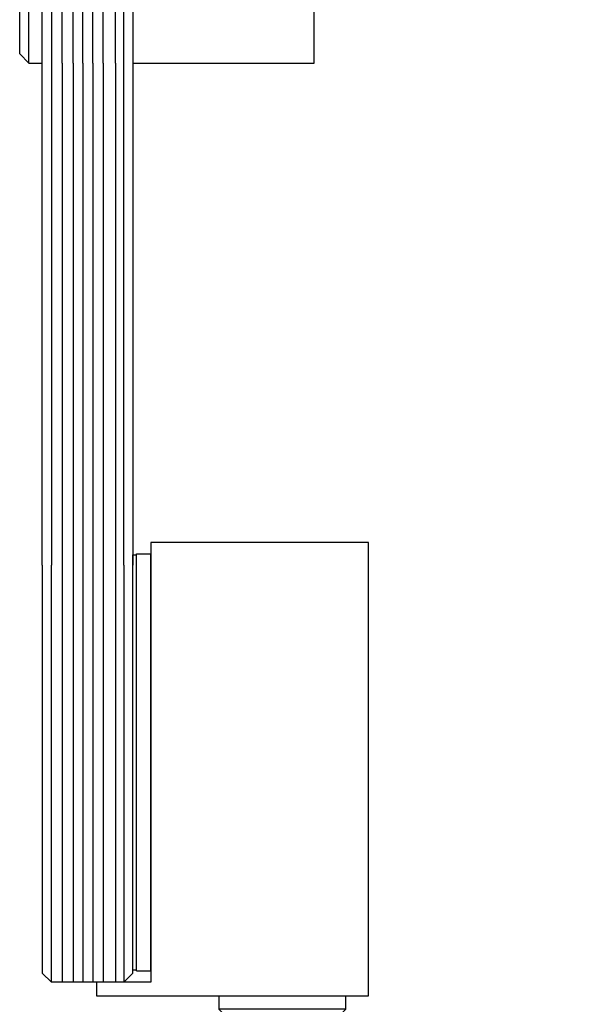
# Model space of a CAD drawing. Units: millimetres. Extents: x 0 to 1189, y 0 to 8739.
# Drawn here: x 288 to 351, y 6296 to 6405 of the extents above; entities that cross this region are included whole.
import ezdxf

# ---------------------------------------------------------------- set-up
doc = ezdxf.new("R2010")
doc.units = ezdxf.units.MM
for name, color, linetype in [('17_Schutzfluegel', 3, 'Continuous'), ('BLOCK SF AS SA Drehlager oben$0$Schutzflügel Drehlager oben', 2, 'Continuous'), ('BLOCK SF AS SA Feststeller$0$Schutzflügel Feststeller', 2, 'Continuous'), ('Konstruktion', 31, 'Continuous')]:
    doc.layers.add(name, color=color, linetype=linetype)

# ---------------------------------------------------------------- blocks, each defined once
blk = doc.blocks.new('BLOCK SF AS SA Drehlager oben$0$Schutzflügel Drehlager oben')
at = {"layer": 'BLOCK SF AS SA Drehlager oben$0$Schutzflügel Drehlager oben', "color": 1, "linetype": 'Continuous', "lineweight": 25}
for p, q in [((4.5, -20), (4.5, -140)), ((5.68, -140), (5.68, -20)), ((6.92, -140), (6.92, -20)), ((7.96, -140), (7.96, -20)), ((9.09, -140), (9.09, -20)), ((10.23, -140), (10.23, -20)), ((11.57, -140), (11.57, -20)), ((12.5, -140), (12.5, -20))]:
    blk.add_line(p, q, dxfattribs=at)
at = {"layer": 'BLOCK SF AS SA Drehlager oben$0$Schutzflügel Drehlager oben', "color": 2}
blk.add_line((13.5, -20), (13.5, -140), dxfattribs=at)
at = {"layer": 'BLOCK SF AS SA Drehlager oben$0$Schutzflügel Drehlager oben', "color": 2, "linetype": 'Continuous', "lineweight": 25}
for p, q in [((33.5, -140), (33.5, -20)), ((1, -139), (1, -125)), ((2, -140), (2, -125)), ((1, -139), (2, -140)), ((2, -140), (3.5, -140)), ((2, -140), (3.5, -140)), ((13.5, -140), (33.5, -140))]:
    blk.add_line(p, q, dxfattribs=at)
at = {"layer": 'BLOCK SF AS SA Drehlager oben$0$Schutzflügel Drehlager oben', "color": 7, "linetype": 'Continuous', "lineweight": 25}
for p, q in [((3.5, -140), (3.5, -21)), ((13.5, -21), (13.5, -140))]:
    blk.add_line(p, q, dxfattribs=at)
blk = doc.blocks.new('BLOCK SF AS SA Drehlager oben')
at = {"layer": 'BLOCK SF AS SA Drehlager oben$0$Schutzflügel Drehlager oben'}
blk.add_blockref('BLOCK SF AS SA Drehlager oben$0$Schutzflügel Drehlager oben', (0, 0), dxfattribs=at)
blk = doc.blocks.new('BLOCK SF AS SA Feststeller$0$Schutzflügel Feststeller')
at = {"color": 7, "linetype": 'Continuous'}
blk.add_line((15.5, 9.25), (15.5, 55.25), dxfattribs=at)
at = {"layer": 'BLOCK SF AS SA Feststeller$0$Schutzflügel Feststeller', "linetype": 'Continuous'}
for p, q in [((15.5, 56.5), (15.5, 8)), ((39.5, 56.5), (15.5, 56.5)), ((39.5, 6.5), (39.5, 56.5)), ((15.5, 8), (9.5, 8)), ((9.5, 8), (9.5, 6.5)), ((9.5, 6.5), (39.5, 6.5))]:
    blk.add_line(p, q, dxfattribs=at)
at = {"layer": 'BLOCK SF AS SA Feststeller$0$Schutzflügel Feststeller', "color": 9, "linetype": 'Continuous'}
for p, q in [((13.5, 55.15), (13.9, 55.15)), ((13.5, 9.35), (13.5, 55.15)), ((13.9, 55.25), (15.5, 55.25)), ((13.9, 9.25), (13.9, 55.25)), ((13.5, 9.35), (13.9, 9.35)), ((13.9, 9.25), (15.5, 9.25))]:
    blk.add_line(p, q, dxfattribs=at)
at = {"layer": 'BLOCK SF AS SA Feststeller$0$Schutzflügel Feststeller', "color": 7, "linetype": 'Continuous', "lineweight": 25}
for p, q in [((3.5, 54), (3.5, 9)), ((13.5, 9), (13.5, 54)), ((4.5, 8), (3.5, 9)), ((12.5, 8), (13.5, 9)), ((12.5, 8), (4.5, 8))]:
    blk.add_line(p, q, dxfattribs=at)
at = {"layer": 'BLOCK SF AS SA Feststeller$0$Schutzflügel Feststeller', "color": 1, "linetype": 'Continuous', "lineweight": 25}
for p, q in [((4.5, 8), (4.5, 54)), ((5.68, 54), (5.68, 8)), ((6.92, 54), (6.92, 8)), ((7.96, 54), (7.96, 8)), ((9.09, 54), (9.09, 8)), ((10.23, 54), (10.23, 8)), ((11.57, 54), (11.57, 8)), ((12.5, 54), (12.5, 8))]:
    blk.add_line(p, q, dxfattribs=at)
at = {"layer": 'BLOCK SF AS SA Feststeller$0$Schutzflügel Feststeller', "color": 8, "linetype": 'Continuous'}
for p, q in [((23, 6.5), (23, 5)), ((37, 5), (37, 6.5)), ((23, 5), (25, 3)), ((37, 5), (23, 5)), ((35, 3), (37, 5)), ((40, 4), (83, 4)), ((40, 3.71), (40, 4)), ((40, 0.5), (40, 3.71)), ((86.91, 0.5), (83.71, 3.71)), ((20, 3), (20, 0)), ((20, 3), (40, 3)), ((83, 0.5), (40, 0.5)), ((72, 0.5), (72, 0)), ((83, 0.5), (86.91, 0.5)), ((20, 0), (72, 0))]:
    blk.add_line(p, q, dxfattribs=at)
blk.add_arc((83, 3), 1, 45, 90, dxfattribs=at)
blk = doc.blocks.new('BLOCK SF AS SA Feststeller')
at = {"layer": 'BLOCK SF AS SA Feststeller$0$Schutzflügel Feststeller'}
blk.add_blockref('BLOCK SF AS SA Feststeller$0$Schutzflügel Feststeller', (0, 0), dxfattribs=at)

msp = doc.modelspace()

# ---------------------------------------------------------------- linework, layer by layer
at = {"layer": '17_Schutzfluegel', "color": 7, "linetype": 'Continuous', "lineweight": 25}
for p, q in [((290.51232259, 6344.88171992), (290.51232277, 6400.27130649)), ((300.51232277, 6400.27130649), (300.51232277, 6344.88171992))]:
    msp.add_line(p, q, dxfattribs=at)
at = {"layer": '17_Schutzfluegel', "color": 1, "linetype": 'Continuous', "lineweight": 25}
for p, q in [((291.5123248, 6400.27130649), (291.51232462, 6344.88171992)), ((292.69686155, 6400.27130649), (292.69686137, 6344.88171992)), ((293.93604164, 6400.27130649), (293.93604146, 6344.88171992)), ((294.96868842, 6400.27130649), (294.96868824, 6344.88171992)), ((296.10459197, 6400.27130649), (296.10459179, 6344.88171992)), ((297.24051529, 6400.27130649), (297.24051511, 6344.88171992)), ((298.58295215, 6400.27130649), (298.58295197, 6344.88171992)), ((299.51232593, 6344.88171992), (299.51232611, 6400.27130649))]:
    msp.add_line(p, q, dxfattribs=at)

# ---------------------------------------------------------------- block references
at = {"layer": 'Konstruktion'}
for name, p in [('BLOCK SF AS SA Drehlager oben', (287.01232277, 6540.27131126)), ('BLOCK SF AS SA Feststeller', (287.01232277, 6290.8817161))]:
    msp.add_blockref(name, p, dxfattribs=at)

doc.saveas('drawing.dxf')
